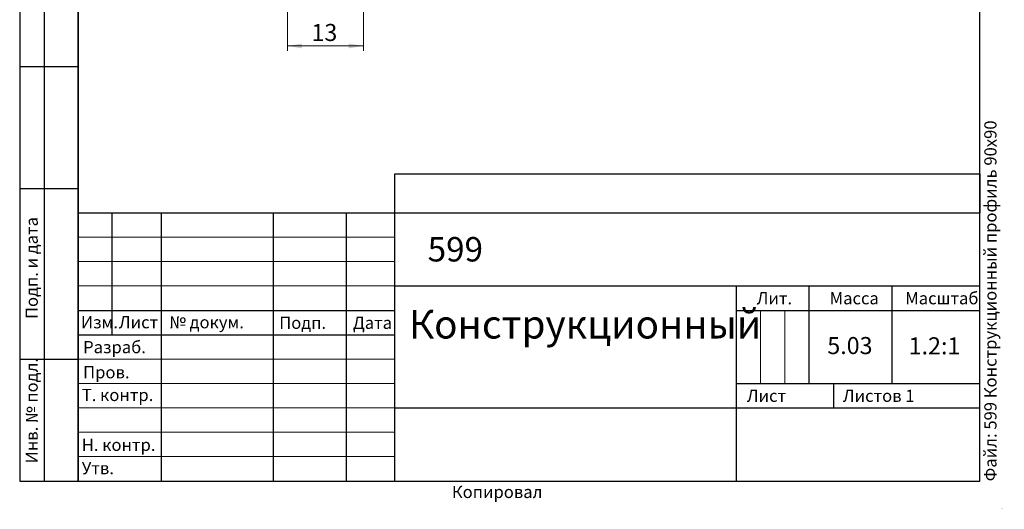
# Model space of a CAD drawing. Units: millimetres. Extents: x 8 to 210, y -1 to 292.
# Drawn here: x 8 to 210, y -1 to 100 of the extents above; entities that cross this region are included whole.
import ezdxf

# ---------------------------------------------------------------- set-up
doc = ezdxf.new("R2010")
doc.units = ezdxf.units.MM
doc.styles.add('SLDTEXTSTYLE0', font='TXT', dxfattribs={"width": 0.7, "bigfont": 'bigfont'})
doc.styles.add('SLDTEXTSTYLE1', font='TXT', dxfattribs={"width": 0.7})
doc.dimstyles.new('SLDDIMSTYLE2', dxfattribs={"dimtxt": 3.5, "dimasz": 3, "dimexe": 0, "dimexo": 0.0625, "dimgap": 0.875, "dimtad": 2, "dimdec": 1, "dimlfac": 0.833333, "dimrnd": 1e-09, "dimzin": 12, "dimdsep": 46, "dimtxsty": 'SLDTEXTSTYLE1', "dimsah": 1, "dimcen": 0.09, "dimadec": 0, "dimazin": 3, "dimtfac": 1, "dimtdec": 1, "dimtofl": 0, "dimtmove": 0, "dimatfit": 3, "dimfxl": 0, "dimfrac": 2, "dimtolj": 1, "dimtzin": 12, "dimarcsym": 0})

# ---------------------------------------------------------------- blocks, each defined once
blk = doc.blocks.new('SW_NOTE_0')
at = {"color": 0, "linetype": 'Continuous', "lineweight": 0, "insert": (32.47, 7.48), "char_height": 5.8208, "attachment_point": 2, "style": 'SLDTEXTSTYLE0'}
blk.add_mtext('Конструкционный', dxfattribs=at)
blk = doc.blocks.new('_D_10')
at = {"color": 7, "linetype": 'Continuous', "lineweight": 0}
for p, q in [((78.53, 129.3), (78.53, 93.24)), ((62.93, 113.49), (62.93, 93.24)), ((62.93, 94.24), (78.53, 94.24))]:
    blk.add_line(p, q, dxfattribs=at)
at = {"color": 7, "linetype": 'Continuous', "lineweight": 18}
for points in [[(62.93, 94.24), (65.93, 93.74), (65.93, 94.74)], [(78.53, 94.24), (75.53, 94.74), (75.53, 93.74)]]:
    blk.add_solid(points, dxfattribs=at)
at = {"color": 7, "linetype": 'Continuous', "lineweight": 18, "insert": (67.87, 98.75), "char_height": 3.5, "attachment_point": 1, "style": 'SLDTEXTSTYLE1'}
blk.add_mtext('13', dxfattribs=at)

msp = doc.modelspace()

# ---------------------------------------------------------------- linework, layer by layer
at = {"color": 7, "linetype": 'Continuous', "lineweight": 25}
for p, q in [((20, 5), (20, 292)), ((205, 5), (205, 292)), ((8, 150), (8, 5)), ((13, 150), (13, 5)), ((20, 150), (20, 5)), ((8, 90), (20, 90)), ((85, 60), (85, 68)), ((85, 68), (205, 68)), ((205, 68), (205, 60)), ((8, 65), (20, 65)), ((20, 5), (20, 60)), ((20, 60), (205, 60)), ((27, 35), (27, 60)), ((37, 60), (37, 5)), ((60, 60), (60, 5)), ((75, 60), (75, 5)), ((85, 5), (85, 60)), ((205, 5), (205, 60)), ((85, 45), (205, 45)), ((155, 45), (155, 5)), ((170, 25), (170, 45)), ((187, 25), (187, 45)), ((20, 40), (85, 40)), ((155, 40), (205, 40)), ((20, 35), (85, 35)), ((8, 30), (20, 30)), ((155, 25), (205, 25)), ((175, 25), (175, 20)), ((85, 20), (205, 20)), ((8, 5), (20, 5)), ((20, 5), (205, 5)), ((20, 5), (205, 5))]:
    msp.add_line(p, q, dxfattribs=at)
at = {"color": 7, "linetype": 'Continuous', "lineweight": 18}
for p, q in [((20, 55), (85, 55)), ((20, 50), (85, 50)), ((20, 45), (85, 45)), ((160, 40), (160, 25)), ((165, 40), (165, 25)), ((20, 30), (85, 30)), ((20, 25), (85, 25)), ((20, 20), (85, 20)), ((20, 15), (85, 15)), ((20, 10), (85, 10))]:
    msp.add_line(p, q, dxfattribs=at)

# ---------------------------------------------------------------- block references
at = {"color": 7, "linetype": 'Continuous', "lineweight": 0}
msp.add_blockref('SW_NOTE_0', (91.56, 32.57), dxfattribs=at)

# ---------------------------------------------------------------- texts
at = {"color": 7, "linetype": 'Continuous', "lineweight": 0, "char_height": 2.5, "attachment_point": 1, "rotation": 90, "style": 'SLDTEXTSTYLE0'}
for s, insert in [('Файл: 599 Конструкционный профиль 90х90', (205.94, 4.94)), ('Подп. и дата', (9.22, 38.23)), ('Инв. № подл.', (9.2, 8.61))]:
    msp.add_mtext(s, dxfattribs=dict(at, insert=insert))
at = {"color": 7, "linetype": 'Continuous', "lineweight": 0}
for s, insert, char_height, attachment_point, style in [('599', (97.39, 55.03), 5, 2, 'SLDTEXTSTYLE1'), ('Лит.', (159.24, 43.74), 2.5, 1, 'SLDTEXTSTYLE0'), ('Масса', (174.2, 43.74), 2.5, 1, 'SLDTEXTSTYLE0'), ('Масштаб', (189.71, 43.74), 2.5, 1, 'SLDTEXTSTYLE0'), ('Изм.', (20.56, 38.82), 2.5, 1, 'SLDTEXTSTYLE0'), ('Лист', (28.36, 38.82), 2.5, 1, 'SLDTEXTSTYLE0'), ('№ докум.', (38.71, 38.82), 2.5, 1, 'SLDTEXTSTYLE0'), ('Подп.', (61.26, 38.7), 2.5, 1, 'SLDTEXTSTYLE0'), ('Дата', (76.38, 38.7), 2.5, 1, 'SLDTEXTSTYLE0'), ('5.03', (178.36, 34.53), 3.5, 2, 'SLDTEXTSTYLE1'), ('1.2:1', (195.72, 34.48), 3.5, 2, 'SLDTEXTSTYLE1'), ('Разраб.', (21.02, 33.71), 2.5, 1, 'SLDTEXTSTYLE0'), ('Пров.', (21.02, 28.56), 2.5, 1, 'SLDTEXTSTYLE0'), ('Т. контр.', (20.74, 23.9), 2.5, 1, 'SLDTEXTSTYLE0'), ('Лист', (157.21, 23.73), 2.5, 1, 'SLDTEXTSTYLE0'), ('Листов 1', (176.92, 23.73), 2.5, 1, 'SLDTEXTSTYLE0'), ('Н. контр.', (20.74, 13.67), 2.5, 1, 'SLDTEXTSTYLE0'), ('Утв.', (20.74, 8.89), 2.5, 1, 'SLDTEXTSTYLE0'), ('Копировал', (96.68, 4.01), 2.5, 1, 'SLDTEXTSTYLE0'), ('Версия 3', (209.46, -0.67), 0.1, 1, 'SLDTEXTSTYLE0')]:
    msp.add_mtext(s, dxfattribs=dict(at, insert=insert, char_height=char_height, attachment_point=attachment_point, style=style))

# ---------------------------------------------------------------- dimensions: what is measured, and where the dimension line sits
at = {"color": 7, "linetype": 'Continuous', "lineweight": 18}
dim = msp.add_linear_dim(base=(78.53, 94.24), p1=(62.93, 113.49), p2=(78.53, 129.3), dimstyle='SLDDIMSTYLE2', dxfattribs=at)
dim.commit()
dim.dimension.update_dxf_attribs({"geometry": '_D_10', "text_midpoint": (70.05, 94.24), "dimtype": 160})

doc.saveas('drawing.dxf')
